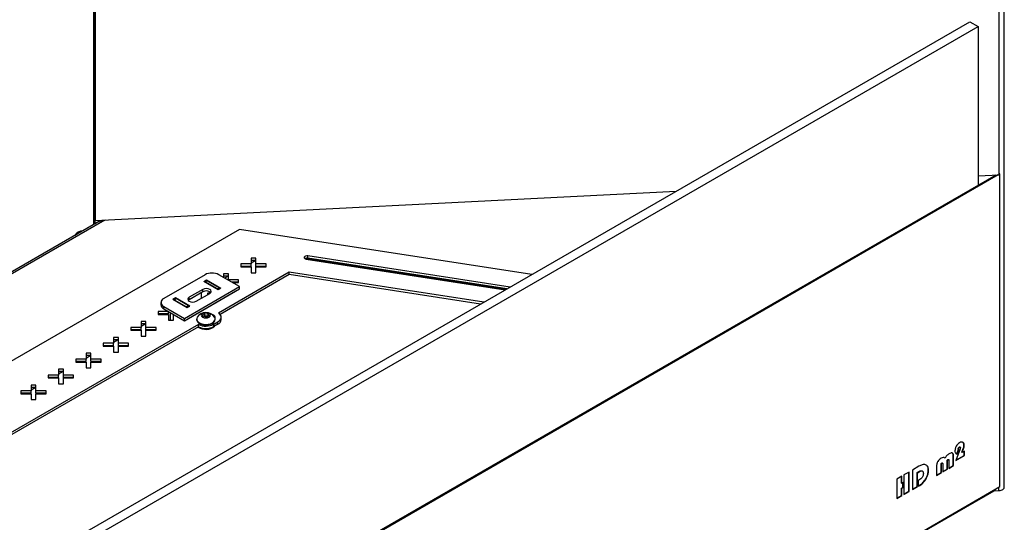
# Model space of a CAD drawing. Units: millimetres. Extents: x -1563 to 1796, y -106 to 5230.
# Drawn here: x -16 to 34, y 277 to 303 of the extents above; entities that cross this region are included whole.
import ezdxf

# ---------------------------------------------------------------- set-up
doc = ezdxf.new("R2010")
doc.units = ezdxf.units.MM

msp = doc.modelspace()

# ---------------------------------------------------------------- linework, layer by layer
at = {"color": 7, "linetype": 'Continuous', "lineweight": 25}
for p, q in [((34.477, 279.018), (34.477, 347.065)), ((34.216, 295.09), (34.216, 346.532)), ((-12.365, 317.22), (-12.365, 292.52)), ((-12.291, 292.828), (-12.291, 317.262)), ((-12.291, 317.262), (-12.291, 292.562)), ((-12.278, 317.238), (-12.278, 292.742)), ((-40.195, 260.883), (32.708, 302.969)), ((32.708, 302.969), (33.132, 302.724)), ((-39.77, 260.638), (33.132, 302.724)), ((33.132, 302.724), (33.132, 294.559)), ((34.162, 295.088), (-40.687, 251.878)), ((34.038, 295.081), (-40.676, 251.95)), ((33.132, 295.036), (34.216, 295.09)), ((34.25, 295.138), (34.216, 295.157)), ((34.25, 295.138), (34.216, 295.119)), ((34.25, 279.052), (34.25, 295.138)), ((-12.278, 292.742), (17.608, 294.252)), ((-12.05, 292.702), (-36.653, 278.499)), ((-11.9, 292.687), (-36.528, 278.469)), ((-12.278, 292.742), (-12.291, 292.828)), ((-11.759, 292.768), (-11.9, 292.687)), ((-4.85, 292.285), (-35.62, 274.522)), ((10.175, 289.961), (-4.85, 292.285)), ((-4.007, 290.813), (-4.257, 290.813)), ((-4.257, 290.813), (-4.257, 290.508)), ((-4.007, 290.69), (-4.257, 290.69)), ((-4.257, 290.568), (-4.045, 290.69)), ((-4.007, 290.508), (-4.007, 290.813)), ((-1.439, 290.799), (8.866, 289.205)), ((-1.415, 290.759), (8.817, 289.177)), ((9.062, 289.318), (-1.337, 290.927)), ((-1.337, 290.804), (-1.337, 290.927)), ((8.894, 289.221), (-1.337, 290.804)), ((-4.257, 290.508), (-4.785, 290.508)), ((-4.785, 290.508), (-4.785, 290.364)), ((-4.257, 290.385), (-4.785, 290.385)), ((-4.785, 290.364), (-4.257, 290.364)), ((-4.611, 290.364), (-4.573, 290.385)), ((-4.257, 290.385), (-4.257, 290.508)), ((-4.257, 290.364), (-4.257, 290.059)), ((-3.479, 290.508), (-4.007, 290.508)), ((-4.007, 290.385), (-4.007, 290.508)), ((-3.479, 290.385), (-4.007, 290.385)), ((-4.007, 290.059), (-4.007, 290.364)), ((-4.007, 290.364), (-3.479, 290.364)), ((-3.596, 290.385), (-3.596, 290.364)), ((-3.479, 290.364), (-3.479, 290.508)), ((-6.624, 289.955), (-8.745, 288.731)), ((-6.687, 289.608), (-6.553, 289.686)), ((-5.952, 289.184), (-6.687, 289.608)), ((-6.542, 289.652), (-6.649, 289.591)), ((-6.517, 289.649), (-6.624, 289.588)), ((-6.553, 289.686), (-5.817, 289.261)), ((-6.553, 289.686), (-6.553, 289.646)), ((-6.517, 289.649), (-5.881, 289.282)), ((-2.291, 290.089), (-5.935, 287.985)), ((-4.856, 289.343), (-5.916, 289.955)), ((-2.291, 289.966), (-5.85, 287.912)), ((-5.421, 289.996), (-5.671, 289.996)), ((-5.671, 289.996), (-5.671, 289.814)), ((-5.421, 289.874), (-5.671, 289.874)), ((-5.617, 289.783), (-5.459, 289.874)), ((-5.421, 289.691), (-5.421, 289.996)), ((-4.894, 289.691), (-5.421, 289.691)), ((-5.421, 289.67), (-5.421, 289.691)), ((-4.894, 289.547), (-4.894, 289.691)), ((-4.257, 290.059), (-4.007, 290.059)), ((7.715, 288.541), (-2.291, 290.089)), ((-2.291, 289.966), (-2.291, 290.089)), ((7.548, 288.444), (-2.291, 289.966)), ((-7.684, 287.71), (-4.856, 289.343)), ((-7.684, 287.588), (-4.856, 289.221)), ((-7.507, 287.69), (-5.033, 289.119)), ((-6.73, 289.2), (-7.437, 288.792)), ((-6.73, 289.078), (-6.73, 289.2)), ((-5.987, 289.221), (-6.624, 289.588)), ((-5.987, 289.221), (-5.881, 289.282)), ((-5.817, 289.261), (-5.952, 289.184)), ((-4.894, 289.569), (-5.247, 289.569)), ((-5.209, 289.547), (-4.894, 289.547)), ((-4.856, 289.221), (-4.856, 289.343)), ((-8.144, 288.768), (-8.278, 288.69)), ((-8.278, 288.69), (-7.543, 288.265)), ((-8.133, 288.733), (-8.24, 288.672)), ((-8.215, 288.67), (-8.108, 288.731)), ((-8.215, 288.67), (-7.578, 288.302)), ((-7.408, 288.343), (-8.144, 288.768)), ((-8.144, 288.768), (-8.144, 288.727)), ((-7.472, 288.363), (-8.108, 288.731)), ((-7.437, 288.67), (-7.487, 288.629)), ((-6.73, 289.078), (-7.437, 288.67)), ((-7.437, 288.67), (-7.437, 288.792)), ((-7.084, 288.588), (-6.376, 288.996)), ((-6.8, 288.752), (-6.8, 289.037)), ((-8.891, 288.527), (-8.891, 288.404)), ((-8.745, 288.2), (-8.745, 288.323)), ((-8.745, 288.323), (-7.684, 287.71)), ((-8.745, 288.2), (-7.684, 287.588)), ((-7.472, 288.363), (-7.578, 288.302)), ((-7.543, 288.265), (-7.408, 288.343)), ((-8.5, 288.059), (-9.028, 288.059)), ((-9.028, 288.059), (-9.028, 287.914)), ((-8.5, 287.936), (-9.028, 287.936)), ((-9.028, 287.914), (-8.5, 287.914)), ((-8.853, 287.914), (-8.815, 287.936)), ((-8.5, 287.936), (-8.5, 288.059)), ((-8.5, 287.914), (-8.5, 287.61)), ((-8.5, 287.61), (-8.25, 287.61)), ((-8.391, 287.61), (-8.391, 287.996)), ((-8.25, 287.61), (-8.25, 287.914)), ((-7.684, 287.588), (-7.684, 287.71)), ((-7.055, 287.675), (-7.055, 287.644)), ((-6.747, 287.895), (-6.625, 287.965)), ((-6.702, 287.798), (-6.747, 287.895)), ((-6.535, 287.772), (-6.702, 287.798)), ((-6.696, 287.797), (-6.686, 287.803)), ((-6.686, 287.803), (-6.695, 287.797)), ((-6.686, 287.803), (-6.625, 287.838)), ((-6.625, 287.965), (-6.457, 287.94)), ((-6.625, 287.838), (-6.625, 287.965)), ((-6.625, 287.838), (-6.541, 287.825)), ((-6.541, 287.825), (-6.464, 287.813)), ((-6.413, 287.843), (-6.535, 287.772)), ((-6.457, 287.94), (-6.413, 287.843)), ((-6.457, 287.817), (-6.457, 287.94)), ((-6.105, 287.644), (-6.105, 287.675)), ((-5.793, 287.644), (-5.793, 287.767)), ((-6.959, 287.394), (-16.648, 281.801)), ((-6.959, 287.272), (-16.563, 281.727)), ((-9.914, 287.242), (-10.442, 287.242)), ((-10.442, 287.242), (-10.442, 287.098)), ((-9.914, 287.12), (-10.442, 287.12)), ((-10.442, 287.098), (-9.914, 287.098)), ((-10.267, 287.098), (-10.23, 287.12)), ((-9.664, 287.547), (-9.914, 287.547)), ((-9.914, 287.547), (-9.914, 287.242)), ((-9.664, 287.424), (-9.914, 287.424)), ((-9.914, 287.302), (-9.702, 287.424)), ((-9.914, 287.12), (-9.914, 287.242)), ((-9.914, 287.098), (-9.914, 286.793)), ((-9.664, 287.242), (-9.664, 287.547)), ((-9.136, 287.242), (-9.664, 287.242)), ((-9.664, 287.12), (-9.664, 287.242)), ((-9.136, 287.12), (-9.664, 287.12)), ((-9.664, 286.793), (-9.664, 287.098)), ((-9.664, 287.098), (-9.136, 287.098)), ((-9.136, 287.098), (-9.136, 287.242)), ((-6.959, 287.272), (-6.959, 287.394)), ((-6.173, 287.41), (-5.961, 287.532)), ((-6.173, 287.287), (-6.173, 287.41)), ((-5.961, 287.41), (-6.173, 287.287)), ((-5.961, 287.41), (-5.961, 287.532)), ((-11.078, 286.731), (-11.328, 286.731)), ((-11.328, 286.731), (-11.328, 286.426)), ((-11.078, 286.608), (-11.328, 286.608)), ((-11.328, 286.486), (-11.116, 286.608)), ((-11.078, 286.426), (-11.078, 286.731)), ((-9.914, 286.793), (-9.664, 286.793)), ((-11.328, 286.426), (-11.856, 286.426)), ((-11.856, 286.426), (-11.856, 286.281)), ((-11.328, 286.303), (-11.856, 286.303)), ((-11.856, 286.281), (-11.328, 286.281)), ((-11.682, 286.281), (-11.644, 286.303)), ((-11.328, 286.303), (-11.328, 286.426)), ((-11.328, 286.281), (-11.328, 285.977)), ((-10.55, 286.426), (-11.078, 286.426)), ((-11.078, 286.303), (-11.078, 286.426)), ((-10.55, 286.303), (-11.078, 286.303)), ((-11.078, 285.977), (-11.078, 286.281)), ((-11.078, 286.281), (-10.55, 286.281)), ((-10.55, 286.281), (-10.55, 286.426)), ((-12.742, 285.609), (-13.27, 285.609)), ((-13.27, 285.609), (-13.27, 285.465)), ((-12.492, 285.914), (-12.742, 285.914)), ((-12.742, 285.914), (-12.742, 285.609)), ((-12.492, 285.792), (-12.742, 285.792)), ((-12.742, 285.669), (-12.53, 285.792)), ((-12.742, 285.487), (-12.742, 285.609)), ((-12.492, 285.609), (-12.492, 285.914)), ((-11.965, 285.609), (-12.492, 285.609)), ((-12.492, 285.487), (-12.492, 285.609)), ((-11.965, 285.465), (-11.965, 285.609)), ((-11.328, 285.977), (-11.078, 285.977)), ((-13.907, 285.098), (-14.157, 285.098)), ((-14.157, 285.098), (-14.157, 284.793)), ((-13.907, 284.793), (-13.907, 285.098)), ((-12.742, 285.487), (-13.27, 285.487)), ((-13.27, 285.465), (-12.742, 285.465)), ((-13.096, 285.465), (-13.058, 285.487)), ((-12.742, 285.465), (-12.742, 285.16)), ((-12.742, 285.16), (-12.492, 285.16)), ((-11.965, 285.487), (-12.492, 285.487)), ((-12.492, 285.16), (-12.492, 285.465)), ((-12.492, 285.465), (-11.965, 285.465)), ((-14.157, 284.793), (-14.684, 284.793)), ((-14.684, 284.793), (-14.684, 284.649)), ((-14.157, 284.671), (-14.684, 284.671)), ((-14.684, 284.649), (-14.157, 284.649)), ((-14.51, 284.649), (-14.472, 284.671)), ((-13.907, 284.975), (-14.157, 284.975)), ((-14.157, 284.853), (-13.944, 284.975)), ((-14.157, 284.671), (-14.157, 284.793)), ((-14.157, 284.649), (-14.157, 284.344)), ((-13.379, 284.793), (-13.907, 284.793)), ((-13.907, 284.671), (-13.907, 284.793)), ((-13.379, 284.671), (-13.907, 284.671)), ((-13.907, 284.344), (-13.907, 284.649)), ((-13.907, 284.649), (-13.379, 284.649)), ((-13.379, 284.649), (-13.379, 284.793)), ((-15.321, 284.281), (-15.571, 284.281)), ((-15.571, 284.281), (-15.571, 283.977)), ((-15.321, 284.159), (-15.571, 284.159)), ((-15.571, 284.036), (-15.359, 284.159)), ((-15.321, 283.977), (-15.321, 284.281)), ((-14.157, 284.344), (-13.907, 284.344)), ((-15.571, 283.977), (-16.099, 283.977)), ((-16.099, 283.977), (-16.099, 283.832)), ((-15.571, 283.854), (-16.099, 283.854)), ((-16.099, 283.832), (-15.571, 283.832)), ((-15.924, 283.832), (-15.886, 283.854)), ((-15.571, 283.854), (-15.571, 283.977)), ((-15.571, 283.832), (-15.571, 283.528)), ((-14.793, 283.977), (-15.321, 283.977)), ((-15.321, 283.854), (-15.321, 283.977)), ((-14.793, 283.854), (-15.321, 283.854)), ((-15.321, 283.528), (-15.321, 283.832)), ((-15.321, 283.832), (-14.793, 283.832)), ((-14.793, 283.832), (-14.793, 283.977)), ((-15.571, 283.528), (-15.321, 283.528)), ((32.109, 281.005), (32.123, 280.997)), ((32.123, 281.05), (32.137, 281.042)), ((32.156, 281.085), (32.17, 281.077)), ((32.21, 281.084), (32.192, 281.095)), ((32.209, 281.016), (32.201, 280.995)), ((32.296, 280.821), (32.378, 281.05)), ((32.31, 280.813), (32.392, 281.041)), ((32.378, 281.05), (32.392, 281.041)), ((32.404, 281.186), (32.418, 281.178)), ((31.417, 280.531), (31.431, 280.522)), ((31.851, 280.14), (31.851, 280.644)), ((31.851, 280.644), (31.865, 280.636)), ((31.865, 280.132), (31.865, 280.636)), ((32.201, 280.995), (31.979, 280.395)), ((31.979, 280.395), (32.425, 280.653)), ((31.987, 280.416), (32.411, 280.661)), ((32.002, 280.753), (32.038, 280.742)), ((32.038, 280.742), (32.127, 280.973)), ((32.038, 280.742), (32.053, 280.734)), ((32.053, 280.734), (32.141, 280.965)), ((32.123, 280.975), (32.14, 280.965)), ((32.296, 280.821), (32.31, 280.813)), ((32.425, 280.88), (32.31, 280.813)), ((32.411, 280.661), (32.411, 280.872)), ((32.411, 280.661), (32.425, 280.653)), ((32.425, 280.653), (32.425, 280.88)), ((30.085, 280.099), (29.75, 279.905)), ((30.998, 280.154), (30.998, 279.631)), ((31.227, 279.78), (31.227, 280.19)), ((31.227, 280.19), (31.242, 280.182)), ((31.242, 279.772), (31.242, 280.182)), ((31.264, 280.268), (31.278, 280.26)), ((31.302, 280.265), (31.287, 280.273)), ((31.31, 280.222), (31.31, 279.811)), ((31.539, 279.96), (31.539, 280.374)), ((31.539, 280.374), (31.553, 280.366)), ((31.553, 279.952), (31.553, 280.366)), ((31.576, 280.448), (31.59, 280.44)), ((31.614, 280.445), (31.6, 280.453)), ((31.622, 280.402), (31.622, 279.991)), ((31.622, 280.008), (31.851, 280.14)), ((31.622, 279.991), (31.865, 280.132)), ((31.851, 280.14), (31.865, 280.132)), ((29.204, 279.59), (28.946, 279.441)), ((29.189, 279.239), (29.189, 279.582)), ((29.204, 279.231), (29.204, 279.59)), ((29.577, 279.805), (29.319, 279.657)), ((29.319, 279.657), (29.319, 278.656)), ((29.562, 278.812), (29.562, 279.797)), ((29.577, 278.804), (29.577, 279.805)), ((29.75, 279.905), (29.75, 278.905)), ((29.993, 279.774), (30.08, 279.824)), ((29.993, 279.061), (29.993, 279.774)), ((29.993, 279.774), (30.008, 279.766)), ((30.008, 279.766), (30.094, 279.816)), ((30.008, 279.053), (30.008, 279.766)), ((30.08, 279.824), (30.094, 279.816)), ((30.274, 279.854), (30.256, 279.865)), ((30.565, 279.9), (30.579, 279.892)), ((30.998, 279.648), (31.227, 279.78)), ((30.998, 279.631), (31.242, 279.772)), ((31.227, 279.78), (31.242, 279.772)), ((31.31, 279.828), (31.539, 279.96)), ((31.31, 279.811), (31.553, 279.952)), ((31.539, 279.96), (31.553, 279.952)), ((-40.774, 235.742), (34.25, 279.052)), ((28.946, 279.441), (28.946, 278.44)), ((29.189, 279.239), (29.204, 279.231)), ((29.189, 278.975), (29.261, 279.017)), ((29.189, 278.597), (29.189, 278.975)), ((29.189, 278.975), (29.204, 278.967)), ((29.275, 279.272), (29.204, 279.231)), ((29.204, 278.967), (29.275, 279.008)), ((29.261, 279.017), (29.261, 279.264)), ((29.261, 279.017), (29.275, 279.008)), ((29.275, 279.008), (29.275, 279.272)), ((29.75, 278.921), (29.993, 279.061)), ((29.75, 278.905), (30.008, 279.053)), ((29.993, 279.061), (30.008, 279.053)), ((30.09, 279.392), (30.049, 279.368)), ((30.049, 279.368), (30.049, 279.074)), ((30.112, 279.123), (30.126, 279.115)), ((30.438, 279.456), (30.452, 279.448)), ((34.203, 278.846), (34.203, 279.025)), ((-40.715, 235.74), (33.952, 278.845)), ((28.946, 278.457), (29.189, 278.597)), ((28.946, 278.44), (29.204, 278.589)), ((29.189, 278.597), (29.204, 278.589)), ((29.204, 278.589), (29.204, 278.967)), ((29.319, 278.672), (29.562, 278.812)), ((29.319, 278.656), (29.577, 278.804)), ((29.562, 278.812), (29.577, 278.804)), ((33.931, 278.832), (34.203, 278.846))]:
    msp.add_line(p, q, dxfattribs=at)
at = {"color": 7, "linetype": 'Continuous', "lineweight": 25, "flags": 128}
for points in [[(-1.337, 290.927), (-1.396, 290.929), (-1.451, 290.918), (-1.495, 290.896), (-1.521, 290.865), (-1.525, 290.832), (-1.506, 290.8), (-1.467, 290.774), (-1.415, 290.759)], [(-6.376, 288.996), (-6.322, 289.043), (-6.303, 289.098), (-6.322, 289.154), (-6.376, 289.2), (-6.458, 289.232), (-6.553, 289.243), (-6.649, 289.232), (-6.73, 289.2)], [(-7.437, 288.792), (-7.491, 288.745), (-7.51, 288.69), (-7.491, 288.635), (-7.437, 288.588), (-7.356, 288.557), (-7.26, 288.546), (-7.165, 288.557), (-7.084, 288.588)], [(-6.482, 288.976), (-6.477, 289.004), (-6.461, 289.021), (-6.438, 289.026), (-6.411, 289.016), (-6.384, 288.995), (-6.383, 288.993)], [(-6.476, 288.939), (-6.477, 288.941), (-6.482, 288.976)], [(-7.055, 287.644), (-7.048, 287.598), (-7.009, 287.526), (-6.938, 287.464), (-6.84, 287.415), (-6.724, 287.383), (-6.596, 287.37), (-6.467, 287.378), (-6.347, 287.405), (-6.244, 287.45)], [(-7.024, 287.773), (-7.052, 287.703), (-7.048, 287.629), (-7.009, 287.558), (-6.938, 287.495), (-6.84, 287.446), (-6.724, 287.414), (-6.596, 287.401), (-6.467, 287.409), (-6.347, 287.436), (-6.244, 287.481)], [(-6.412, 287.772), (-6.361, 287.816), (-6.342, 287.869), (-6.361, 287.921), (-6.412, 287.966), (-6.489, 287.995), (-6.58, 288.006), (-6.671, 287.995), (-6.748, 287.966), (-6.799, 287.921), (-6.817, 287.869), (-6.799, 287.816), (-6.748, 287.772), (-6.671, 287.742), (-6.58, 287.732), (-6.489, 287.742), (-6.412, 287.772)], [(-6.109, 287.713), (-6.093, 287.767), (-6.114, 287.827), (-6.173, 287.879), (-6.263, 287.913), (-6.276, 287.916)], [(-6.244, 287.481), (-6.166, 287.541), (-6.118, 287.61), (-6.105, 287.685), (-6.127, 287.758), (-6.136, 287.773)], [(-5.961, 287.532), (-5.892, 287.58), (-5.84, 287.635), (-5.807, 287.694), (-5.793, 287.756), (-5.8, 287.818), (-5.826, 287.878), (-5.872, 287.935), (-5.935, 287.985)], [(34.203, 278.846), (34.261, 278.852), (34.316, 278.865), (34.365, 278.883), (34.407, 278.907), (34.44, 278.935), (34.463, 278.966), (34.475, 279), (34.477, 279.018)]]:
    msp.add_lwpolyline(points, dxfattribs=at)
at = {"color": 7, "linetype": 'Continuous', "lineweight": 25}
for centre, radius, start, end in [((-11.988, 292.564), 0.151, 54.3824, 114.3071), ((-12.845, 291.625), 0.59, 95.1022, 144.6268), ((-1.377, 290.58), 0.228, 80.0202, 117.5603), ((-6.27, 289.273), 0.769, 62.6097, 117.3903), ((-6.532, 289.629), 0.0251, 54.3824, 114.3071), ((-6.557, 288.774), 0.35, 48.8055, 119.634), ((-6.638, 289.57), 0.0228, 51.6437, 128.3604), ((-6.027, 289.158), 0.0746, 24.0688, 57.7224), ((-5.923, 289.217), 0.077, 19.4099, 57.319), ((-8.667, 288.527), 0.218, 110.7834, 249.2166), ((-8.229, 288.651), 0.0233, 52.6943, 127.3097), ((-8.123, 288.71), 0.0251, 54.3824, 114.3071), ((-8.641, 288.429), 0.251, 185.6948, 245.6253), ((-7.619, 288.238), 0.0756, 24.2999, 57.4913), ((-7.514, 288.299), 0.077, 19.4099, 57.319), ((-6.58, 287.481), 0.532, 33.3353, 146.6647), ((-6.58, 287.598), 0.23, 80.2289, 117.3572), ((-6.569, 287.629), 0.198, 62.7789, 81.9388), ((-6.341, 287.666), 0.237, 294.0627, 354.6172), ((-6.077, 287.67), 0.285, 293.9352, 354.7446), ((-6.585, 287.844), 0.7, 236.2092, 310.2184), ((-6.581, 288.202), 0.892, 244.973, 297.2325), ((-6.581, 288.08), 0.892, 244.973, 297.2325)]:
    msp.add_arc(centre, radius, start, end, dxfattribs=at)
msp.add_ellipse((33.713, 279.053), major_axis=(0.332, -0.097), ratio=0.693816, start_param=5.698641, end_param=6.159668, dxfattribs=at)
for points, knots in [([(32.008, 281.135), (31.985, 281.09), (31.945, 281.009), (31.94, 280.933), (31.937, 280.9)], [0, 0, 0, 0, 0.559143, 1, 1, 1, 1]), ([(32.178, 281.313), (32.142, 281.289), (32.078, 281.244), (32.029, 281.168), (32.008, 281.135)], [0, 0, 0, 0, 0.558317, 1, 1, 1, 1]), ([(32.109, 281.005), (32.109, 281.014), (32.111, 281.028), (32.119, 281.044), (32.123, 281.05)], [0, 0, 0, 0, 0.549547, 1, 1, 1, 1]), ([(32.125, 280.975), (32.12, 280.978), (32.111, 280.984), (32.109, 280.999), (32.109, 281.005)], [0, 0, 0, 0, 0.54797, 1, 1, 1, 1]), ([(32.123, 281.05), (32.128, 281.059), (32.138, 281.073), (32.15, 281.082), (32.156, 281.085)], [0, 0, 0, 0, 0.5617, 1, 1, 1, 1]), ([(32.123, 280.997), (32.124, 281.005), (32.125, 281.02), (32.133, 281.035), (32.137, 281.042)], [0, 0, 0, 0, 0.549547, 1, 1, 1, 1]), ([(32.141, 280.965), (32.135, 280.968), (32.125, 280.975), (32.124, 280.991), (32.123, 280.997)], [0, 0, 0, 0, 0.583374, 1, 1, 1, 1]), ([(32.137, 281.042), (32.142, 281.05), (32.152, 281.065), (32.164, 281.073), (32.17, 281.077)], [0, 0, 0, 0, 0.5617, 1, 1, 1, 1]), ([(32.156, 281.085), (32.161, 281.088), (32.171, 281.093), (32.185, 281.097), (32.191, 281.094), (32.194, 281.093)], [0, 0, 0, 0, 0.399951, 0.732237, 1, 1, 1, 1]), ([(32.17, 281.077), (32.175, 281.08), (32.185, 281.085), (32.199, 281.088), (32.21, 281.086), (32.217, 281.076), (32.218, 281.064), (32.218, 281.058)], [0, 0, 0, 0, 0.229279, 0.419768, 0.585732, 0.777855, 1, 1, 1, 1]), ([(32.348, 281.332), (32.32, 281.341), (32.27, 281.359), (32.206, 281.327), (32.178, 281.313)], [0, 0, 0, 0, 0.5549293, 1, 1, 1, 1]), ([(32.218, 281.058), (32.218, 281.051), (32.217, 281.037), (32.211, 281.023), (32.209, 281.016)], [0, 0, 0, 0, 0.539336, 1, 1, 1, 1]), ([(32.404, 281.186), (32.4, 281.225), (32.394, 281.295), (32.352, 281.326), (32.334, 281.34)], [0, 0, 0, 0, 0.558461, 1, 1, 1, 1]), ([(32.418, 281.178), (32.414, 281.217), (32.408, 281.287), (32.366, 281.318), (32.348, 281.332)], [0, 0, 0, 0, 0.558461, 1, 1, 1, 1]), ([(32.378, 281.05), (32.386, 281.076), (32.401, 281.124), (32.403, 281.167), (32.404, 281.186)], [0, 0, 0, 0, 0.556311, 1, 1, 1, 1]), ([(32.392, 281.041), (32.401, 281.068), (32.416, 281.115), (32.417, 281.159), (32.418, 281.178)], [0, 0, 0, 0, 0.556311, 1, 1, 1, 1]), ([(31.238, 280.513), (31.201, 280.489), (31.139, 280.449), (31.086, 280.38), (31.065, 280.352)], [0, 0, 0, 0, 0.587539, 1, 1, 1, 1]), ([(31.41, 280.535), (31.403, 280.539), (31.383, 280.553), (31.325, 280.554), (31.271, 280.529), (31.238, 280.513)], [0, 0, 0, 0, 0.155548, 0.467241, 1, 1, 1, 1]), ([(31.52, 280.652), (31.502, 280.631), (31.469, 280.591), (31.443, 280.544), (31.431, 280.522)], [0, 0, 0, 0, 0.532851, 1, 1, 1, 1]), ([(31.637, 280.743), (31.613, 280.729), (31.573, 280.704), (31.535, 280.667), (31.52, 280.652)], [0, 0, 0, 0, 0.596796, 1, 1, 1, 1]), ([(31.806, 280.78), (31.795, 280.783), (31.77, 280.791), (31.712, 280.782), (31.666, 280.758), (31.637, 280.743)], [0, 0, 0, 0, 0.248604, 0.515263, 1, 1, 1, 1]), ([(31.851, 280.644), (31.849, 280.682), (31.845, 280.747), (31.808, 280.776), (31.792, 280.788)], [0, 0, 0, 0, 0.589968, 1, 1, 1, 1]), ([(31.865, 280.636), (31.863, 280.674), (31.859, 280.739), (31.822, 280.768), (31.806, 280.78)], [0, 0, 0, 0, 0.589968, 1, 1, 1, 1]), ([(31.937, 280.9), (31.939, 280.875), (31.942, 280.829), (31.959, 280.798), (31.967, 280.784)], [0, 0, 0, 0, 0.564898, 1, 1, 1, 1]), ([(31.967, 280.784), (31.98, 280.77), (32.003, 280.744), (32.037, 280.737), (32.053, 280.734)], [0, 0, 0, 0, 0.548913, 1, 1, 1, 1]), ([(30.431, 280.183), (30.376, 280.188), (30.269, 280.198), (30.145, 280.131), (30.085, 280.099)], [0, 0, 0, 0, 0.515893, 1, 1, 1, 1]), ([(30.579, 279.892), (30.577, 279.933), (30.573, 280.011), (30.531, 280.124), (30.469, 280.161), (30.431, 280.183)], [0, 0, 0, 0, 0.295418, 0.569414, 1, 1, 1, 1]), ([(30.565, 279.9), (30.563, 279.94), (30.558, 280.018), (30.532, 280.104), (30.497, 280.127), (30.485, 280.135)], [0, 0, 0, 0, 0.4154539, 0.8007816, 1, 1, 1, 1]), ([(31.065, 280.352), (31.054, 280.333), (31.032, 280.298), (31.004, 280.228), (31.001, 280.183), (30.998, 280.154)], [0, 0, 0, 0, 0.288708, 0.560913, 1, 1, 1, 1]), ([(31.227, 280.19), (31.228, 280.197), (31.228, 280.209), (31.232, 280.227), (31.238, 280.243), (31.25, 280.258), (31.259, 280.265), (31.264, 280.268)], [0, 0, 0, 0, 0.241061, 0.439446, 0.607402, 0.792591, 1, 1, 1, 1]), ([(31.242, 280.182), (31.242, 280.188), (31.242, 280.2), (31.246, 280.218), (31.252, 280.235), (31.264, 280.25), (31.273, 280.256), (31.278, 280.26)], [0, 0, 0, 0, 0.241061, 0.439446, 0.607402, 0.792591, 1, 1, 1, 1]), ([(31.264, 280.268), (31.267, 280.27), (31.273, 280.273), (31.281, 280.275), (31.285, 280.274), (31.287, 280.273), (31.287, 280.273)], [0, 0, 0, 0, 0.38789, 0.7095806, 0.929425, 1, 1, 1, 1]), ([(31.278, 280.26), (31.281, 280.261), (31.287, 280.265), (31.295, 280.267), (31.3, 280.266), (31.303, 280.264), (31.304, 280.263)], [0, 0, 0, 0, 0.341343, 0.62443, 0.817892, 1, 1, 1, 1]), ([(31.304, 280.263), (31.305, 280.261), (31.308, 280.256), (31.31, 280.242), (31.31, 280.23), (31.31, 280.222)], [0, 0, 0, 0, 0.192464, 0.450541, 1, 1, 1, 1]), ([(31.539, 280.374), (31.539, 280.38), (31.54, 280.391), (31.543, 280.408), (31.55, 280.424), (31.562, 280.439), (31.571, 280.445), (31.576, 280.448)], [0, 0, 0, 0, 0.233659, 0.42731, 0.594148, 0.783543, 1, 1, 1, 1]), ([(31.553, 280.366), (31.554, 280.372), (31.554, 280.383), (31.558, 280.4), (31.564, 280.416), (31.576, 280.431), (31.585, 280.437), (31.59, 280.44)], [0, 0, 0, 0, 0.233659, 0.42731, 0.594148, 0.783543, 1, 1, 1, 1]), ([(31.576, 280.448), (31.579, 280.45), (31.585, 280.453), (31.593, 280.455), (31.597, 280.455), (31.599, 280.453), (31.599, 280.453)], [0, 0, 0, 0, 0.3913414, 0.7125032, 0.9293405, 1, 1, 1, 1]), ([(31.59, 280.44), (31.593, 280.442), (31.599, 280.445), (31.607, 280.447), (31.612, 280.446), (31.615, 280.444), (31.616, 280.443)], [0, 0, 0, 0, 0.346076, 0.63009, 0.821847, 1, 1, 1, 1]), ([(31.616, 280.443), (31.617, 280.441), (31.62, 280.437), (31.622, 280.422), (31.622, 280.41), (31.622, 280.402)], [0, 0, 0, 0, 0.189607, 0.446516, 1, 1, 1, 1]), ([(30.08, 279.824), (30.105, 279.837), (30.151, 279.861), (30.214, 279.878), (30.244, 279.868), (30.258, 279.863)], [0, 0, 0, 0, 0.395333, 0.723061, 1, 1, 1, 1]), ([(30.316, 279.739), (30.314, 279.714), (30.312, 279.666), (30.287, 279.589), (30.242, 279.514), (30.174, 279.444), (30.12, 279.411), (30.09, 279.392)], [0, 0, 0, 0, 0.191704, 0.358429, 0.52059, 0.735144, 1, 1, 1, 1]), ([(30.094, 279.816), (30.119, 279.829), (30.165, 279.854), (30.227, 279.869), (30.277, 279.859), (30.311, 279.815), (30.314, 279.766), (30.316, 279.739)], [0, 0, 0, 0, 0.232908, 0.425987, 0.592681, 0.782601, 1, 1, 1, 1]), ([(30.438, 279.456), (30.479, 279.539), (30.554, 279.692), (30.562, 279.835), (30.565, 279.9)], [0, 0, 0, 0, 0.54336, 1, 1, 1, 1]), ([(30.452, 279.448), (30.493, 279.531), (30.568, 279.683), (30.576, 279.827), (30.579, 279.892)], [0, 0, 0, 0, 0.54336, 1, 1, 1, 1]), ([(30.049, 279.09), (30.061, 279.096), (30.082, 279.107), (30.103, 279.119), (30.112, 279.123)], [0, 0, 0, 0, 0.578428, 1, 1, 1, 1]), ([(30.049, 279.074), (30.066, 279.083), (30.091, 279.096), (30.117, 279.11), (30.126, 279.115)], [0, 0, 0, 0, 0.656206, 1, 1, 1, 1]), ([(30.112, 279.123), (30.182, 279.171), (30.304, 279.253), (30.398, 279.395), (30.438, 279.456)], [0, 0, 0, 0, 0.573866, 1, 1, 1, 1]), ([(30.126, 279.115), (30.196, 279.162), (30.318, 279.244), (30.412, 279.387), (30.452, 279.448)], [0, 0, 0, 0, 0.573866, 1, 1, 1, 1])]:
    msp.add_open_spline(points, degree=3, knots=knots, dxfattribs=at)

doc.saveas('drawing.dxf')
